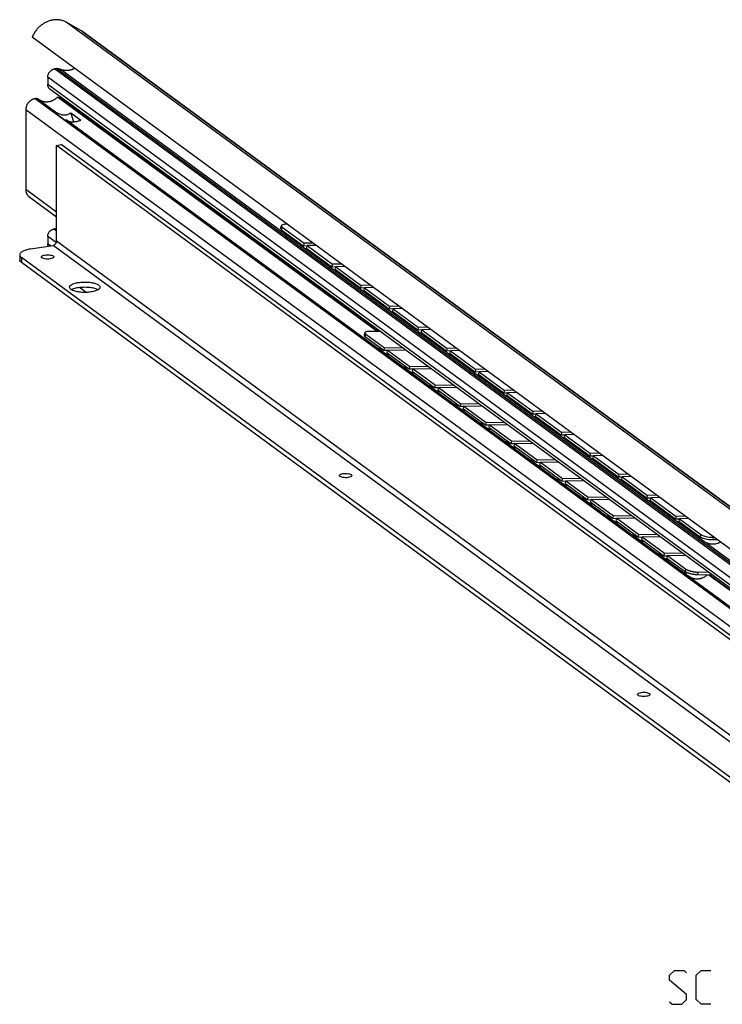
# Model space of a CAD drawing. Extents: x 0 to 1016, y 0 to 594.
# Drawn here: x 729 to 791, y 446 to 534 of the extents above; entities that cross this region are included whole.
import ezdxf

# ---------------------------------------------------------------- set-up
doc = ezdxf.new("R2010")
doc.units = 0
doc.header["$LTSCALE"] = 46.255
doc.layers.get('0').update_dxf_attribs({"linetype": 'CONTINUOUS'})

msp = doc.modelspace()

# ---------------------------------------------------------------- linework, layer by layer
at = {"color": 9, "linetype": 'CONTINUOUS'}
for p, q in [((817.5473, 471.3779), (733.0237, 533.373)), ((818.912, 470.6048), (734.3883, 532.5999)), ((814.8314, 468.4763), (731.9983, 529.2315)), ((815.008, 468.5044), (732.1748, 529.2596)), ((815.3316, 468.4586), (732.4985, 529.2138)), ((814.2272, 467.7535), (731.3941, 528.5087)), ((814.2272, 467.0957), (731.3941, 527.8509)), ((814.796, 464.6012), (730.2723, 526.5963)), ((814.8284, 464.6064), (730.3048, 526.6015)), ((813.9652, 463.6073), (729.4416, 525.6024)), ((732.1681, 516.555), (729.4416, 518.5547)), ((732.1681, 514.895), (731.9378, 515.0638)), ((732.1681, 514.9525), (732.0023, 515.0741)), ((752.126, 514.9794), (752.1547, 515.217)), ((732.1451, 513.8624), (731.3941, 514.4133)), ((731.6329, 513.5803), (731.3941, 513.7555)), ((813.1495, 453.9989), (731.8659, 513.6175)), ((813.4516, 454.3603), (732.1681, 513.9789)), ((729.0659, 512.542), (729.0659, 512.1035)), ((759.5202, 505.5209), (759.5584, 505.7585)), ((789.2037, 487.7842), (789.2324, 488.0218)), ((790.3051, 487.5461), (790.3338, 487.7837)), ((787.8638, 484.7318), (787.902, 484.9695)), ((788.9604, 484.46), (788.9986, 484.6977))]:
    msp.add_line(p, q, dxfattribs=at)
at = {"color": 7, "linetype": 'CONTINUOUS'}
for p, q in [((734.3883, 532.5999), (733.0237, 533.373)), ((734.5017, 532.5266), (818.9167, 470.6112)), ((813.8348, 470.576), (730.0155, 532.0545)), ((732.1748, 529.2596), (731.9983, 529.2315)), ((731.3941, 528.5087), (731.3941, 527.8509)), ((814.4162, 466.6986), (731.583, 527.4538)), ((730.3048, 526.6015), (730.2723, 526.5963)), ((730.6005, 526.5348), (732.0055, 525.5043)), ((760.5554, 505.9924), (732.2656, 526.7419)), ((732.4324, 526.6687), (732.2656, 526.7419)), ((760.6241, 505.9911), (732.4324, 526.6687)), ((729.4416, 525.6024), (729.4416, 518.5547)), ((731.7024, 525.6127), (732.9378, 524.7066)), ((732.0049, 525.5046), (732.0587, 525.4645)), ((733.1399, 524.6723), (815.1241, 464.5397)), ((733.7147, 524.5582), (733.4433, 525.3608)), ((733.4433, 525.3608), (734.3388, 524.704)), ((734.396, 525.3905), (734.396, 525.2285)), ((735.8048, 524.1952), (735.8048, 524.3573)), ((736.22, 523.8907), (736.4015, 523.9196)), ((732.1681, 522.4675), (732.591, 522.5349)), ((732.1681, 513.9789), (732.1681, 522.4675)), ((813.4516, 462.8488), (732.1681, 522.4675)), ((813.8746, 462.9163), (732.591, 522.5349)), ((729.7302, 517.9481), (732.1681, 516.16)), ((732.0023, 515.0741), (731.9378, 515.0638)), ((752.0479, 515.0996), (752.0766, 515.3372)), ((731.3941, 514.4133), (731.3941, 513.7555)), ((752.126, 514.9794), (754.056, 513.5638)), ((729.8721, 513.2995), (731.8659, 513.6175)), ((754.056, 513.5638), (754.0847, 513.8014)), ((754.367, 513.5722), (754.056, 513.5638)), ((754.3377, 513.3571), (754.3664, 513.5948)), ((754.3377, 513.3571), (756.5917, 511.7039)), ((728.9098, 512.7829), (728.9098, 512.3444)), ((808.9408, 453.9566), (729.0659, 512.542)), ((808.9408, 453.5181), (729.0659, 512.1035)), ((756.5917, 511.7039), (756.6204, 511.9416)), ((756.9027, 511.7124), (756.5917, 511.7039)), ((756.8734, 511.4973), (756.9021, 511.7349)), ((756.8734, 511.4973), (759.1274, 509.8441)), ((734.8102, 509.4558), (734.2006, 509.9029)), ((759.1274, 509.8441), (759.1561, 510.0817)), ((759.4384, 509.8525), (759.1274, 509.8441)), ((759.4091, 509.6374), (759.4378, 509.875)), ((733.6171, 509.6316), (733.5178, 509.7044)), ((759.4091, 509.6374), (761.6631, 507.9842)), ((761.6631, 507.9842), (761.6918, 508.2218)), ((761.9742, 507.9926), (761.6631, 507.9842)), ((761.9448, 507.7776), (761.9735, 508.0152)), ((761.9448, 507.7776), (764.1988, 506.1244)), ((764.1988, 506.1244), (764.2275, 506.362)), ((759.4419, 505.6398), (759.4801, 505.8775)), ((759.5202, 505.5209), (761.1684, 504.312)), ((764.5099, 506.1328), (764.1988, 506.1244)), ((764.4806, 505.9177), (764.5093, 506.1553)), ((764.4806, 505.9177), (766.7345, 504.2645)), ((761.1684, 504.312), (761.2066, 504.5496)), ((761.4825, 504.3063), (761.1684, 504.312)), ((761.4501, 504.1053), (761.4884, 504.343)), ((761.4501, 504.1053), (763.4224, 502.6587)), ((766.7345, 504.2645), (766.7632, 504.5021)), ((767.0456, 504.2729), (766.7345, 504.2645)), ((767.0163, 504.0579), (767.045, 504.2955)), ((767.0163, 504.0579), (769.2702, 502.4047)), ((763.4224, 502.6587), (763.4606, 502.8964)), ((763.7365, 502.6531), (763.4224, 502.6587)), ((763.7041, 502.4521), (763.7424, 502.6898)), ((763.7041, 502.4521), (765.6763, 501.0055)), ((769.2702, 502.4047), (769.2989, 502.6423)), ((769.5813, 502.4131), (769.2702, 502.4047)), ((769.552, 502.198), (769.5807, 502.4356)), ((769.552, 502.198), (771.8059, 500.5448)), ((765.6763, 501.0055), (765.7146, 501.2432)), ((765.9904, 500.9999), (765.6763, 501.0055)), ((765.9581, 500.7989), (765.9963, 501.0365)), ((765.9581, 500.7989), (767.9303, 499.3523)), ((771.8059, 500.5448), (771.8346, 500.7824)), ((772.117, 500.5532), (771.8059, 500.5448)), ((772.0877, 500.3382), (772.1164, 500.5758)), ((772.0877, 500.3382), (774.3416, 498.685)), ((767.9303, 499.3523), (767.9685, 499.59)), ((768.2444, 499.3467), (767.9303, 499.3523)), ((768.212, 499.1457), (768.2503, 499.3833)), ((768.212, 499.1457), (770.1842, 497.6991)), ((774.3416, 498.685), (774.3704, 498.9226)), ((774.6527, 498.6934), (774.3416, 498.685)), ((774.6234, 498.4783), (774.6521, 498.7159)), ((774.6234, 498.4783), (776.8774, 496.8251)), ((770.1842, 497.6991), (770.2225, 497.9368)), ((770.4983, 497.6935), (770.1842, 497.6991)), ((770.466, 497.4925), (770.5042, 497.7301)), ((770.466, 497.4925), (772.4382, 496.0459)), ((776.8774, 496.8251), (776.9061, 497.0627)), ((777.1884, 496.8335), (776.8774, 496.8251)), ((777.1591, 496.6185), (777.1878, 496.8561)), ((772.4382, 496.0459), (772.4765, 496.2836)), ((772.7523, 496.0402), (772.4382, 496.0459)), ((772.72, 495.8393), (772.7582, 496.0769)), ((777.1591, 496.6185), (779.4131, 494.9653)), ((772.72, 495.8393), (774.6922, 494.3927)), ((779.4131, 494.9653), (779.4418, 495.2029)), ((779.6948, 494.7586), (779.7235, 494.9962)), ((774.6922, 494.3927), (774.7304, 494.6304)), ((775.0063, 494.387), (774.6922, 494.3927)), ((774.9739, 494.1861), (775.0122, 494.4237)), ((774.9739, 494.1861), (776.9461, 492.7395)), ((779.7241, 494.9737), (779.4131, 494.9653)), ((779.6948, 494.7586), (781.9488, 493.1054)), ((781.9488, 493.1054), (781.9775, 493.343)), ((776.9461, 492.7395), (776.9844, 492.9772)), ((777.2602, 492.7338), (776.9461, 492.7395)), ((777.2279, 492.5329), (777.2661, 492.7705)), ((777.2279, 492.5329), (779.2001, 491.0863)), ((782.2598, 493.1138), (781.9488, 493.1054)), ((782.2305, 492.8988), (782.2592, 493.1364)), ((782.2305, 492.8988), (784.4845, 491.2456)), ((779.2001, 491.0863), (779.2384, 491.324)), ((779.5142, 491.0806), (779.2001, 491.0863)), ((779.4819, 490.8797), (779.5201, 491.1173)), ((779.4819, 490.8797), (781.4541, 489.4331)), ((784.4845, 491.2456), (784.5132, 491.4832)), ((784.7955, 491.254), (784.4845, 491.2456)), ((784.7662, 491.0389), (784.7949, 491.2765)), ((784.7662, 491.0389), (787.0202, 489.3857)), ((781.4541, 489.4331), (781.4923, 489.6708)), ((781.7682, 489.4274), (781.4541, 489.4331)), ((781.7358, 489.2265), (781.7741, 489.4641)), ((781.7358, 489.2265), (783.708, 487.7799)), ((787.0202, 489.3857), (787.0489, 489.6233)), ((787.3313, 489.3941), (787.0202, 489.3857)), ((787.3019, 489.1791), (787.3306, 489.4167)), ((787.3019, 489.1791), (789.2037, 487.7842)), ((783.708, 487.7799), (783.7463, 488.0176)), ((784.0221, 487.7742), (783.708, 487.7799)), ((783.9898, 487.5733), (784.028, 487.8109)), ((783.9898, 487.5733), (785.962, 486.1267)), ((790.684, 487.5564), (790.3051, 487.5461)), ((785.962, 486.1267), (786.0003, 486.3644)), ((786.2761, 486.121), (785.962, 486.1267)), ((786.2437, 485.9201), (786.282, 486.1577)), ((786.2437, 485.9201), (787.8638, 484.7318)), ((790.2317, 484.437), (788.9604, 484.46)), ((816.6109, 464.8777), (789.9366, 484.4423)), ((816.5334, 464.9836), (790.0052, 484.4411))]:
    msp.add_line(p, q, dxfattribs=at)
at = {"color": 3, "linetype": 'CONTINUOUS'}
for p, q in [((752.1547, 515.217), (754.0847, 513.8014)), ((752.5905, 515.4966), (752.5517, 515.4955)), ((754.8726, 513.8227), (754.0847, 513.8014)), ((755.1544, 513.6161), (754.3664, 513.5948)), ((754.3664, 513.5948), (756.6204, 511.9416)), ((757.4083, 511.9629), (756.6204, 511.9416)), ((757.6901, 511.7562), (756.9021, 511.7349)), ((756.9021, 511.7349), (759.1561, 510.0817)), ((759.9441, 510.103), (759.1561, 510.0817)), ((760.2258, 509.8964), (759.4378, 509.875)), ((759.4378, 509.875), (761.6918, 508.2218)), ((762.4798, 508.2432), (761.6918, 508.2218)), ((762.7615, 508.0365), (761.9735, 508.0152)), ((761.9735, 508.0152), (764.2275, 506.362)), ((765.0155, 506.3833), (764.2275, 506.362)), ((759.5584, 505.7585), (761.2066, 504.5496)), ((760.7533, 505.9888), (759.9507, 506.0033)), ((765.2972, 506.1767), (764.5093, 506.1553)), ((764.5093, 506.1553), (766.7632, 504.5021)), ((762.851, 504.5198), (761.2066, 504.5496)), ((761.4884, 504.343), (763.4606, 502.8964)), ((762.9953, 504.3156), (761.4884, 504.343)), ((767.5512, 504.5234), (766.7632, 504.5021)), ((767.8329, 504.3168), (767.045, 504.2955)), ((767.045, 504.2955), (769.2989, 502.6423)), ((765.105, 502.8666), (763.4606, 502.8964)), ((763.7424, 502.6898), (765.7146, 501.2432)), ((765.2492, 502.6624), (763.7424, 502.6898)), ((770.0869, 502.6636), (769.2989, 502.6423)), ((770.3686, 502.4569), (769.5807, 502.4356)), ((769.5807, 502.4356), (771.8346, 500.7824)), ((767.3589, 501.2134), (765.7146, 501.2432)), ((765.9963, 501.0365), (767.9685, 499.59)), ((767.5032, 501.0092), (765.9963, 501.0365)), ((772.6226, 500.8037), (771.8346, 500.7824)), ((772.9043, 500.5971), (772.1164, 500.5758)), ((772.1164, 500.5758), (774.3704, 498.9226)), ((769.6129, 499.5602), (767.9685, 499.59)), ((768.2503, 499.3833), (770.2225, 497.9368)), ((769.7572, 499.356), (768.2503, 499.3833)), ((775.1583, 498.9439), (774.3704, 498.9226)), ((775.4401, 498.7372), (774.6521, 498.7159)), ((774.6521, 498.7159), (776.9061, 497.0627)), ((771.8668, 497.907), (770.2225, 497.9368)), ((770.5042, 497.7301), (772.4765, 496.2836)), ((772.0111, 497.7028), (770.5042, 497.7301)), ((777.694, 497.084), (776.9061, 497.0627)), ((777.9758, 496.8774), (777.1878, 496.8561)), ((777.1878, 496.8561), (779.4418, 495.2029)), ((774.1208, 496.2538), (772.4765, 496.2836)), ((774.2651, 496.0496), (772.7582, 496.0769)), ((772.7582, 496.0769), (774.7304, 494.6304)), ((780.2297, 495.2242), (779.4418, 495.2029)), ((780.5115, 495.0175), (779.7235, 494.9962)), ((779.7235, 494.9962), (781.9775, 493.343)), ((776.3748, 494.6006), (774.7304, 494.6304)), ((776.5191, 494.3964), (775.0122, 494.4237)), ((775.0122, 494.4237), (776.9844, 492.9772)), ((782.7654, 493.3643), (781.9775, 493.343)), ((778.6287, 492.9474), (776.9844, 492.9772)), ((778.773, 492.7432), (777.2661, 492.7705)), ((777.2661, 492.7705), (779.2384, 491.324)), ((783.0472, 493.1577), (782.2592, 493.1364)), ((782.2592, 493.1364), (784.5132, 491.4832)), ((785.3012, 491.5045), (784.5132, 491.4832)), ((780.8827, 491.2942), (779.2384, 491.324)), ((781.027, 491.09), (779.5201, 491.1173)), ((779.5201, 491.1173), (781.4923, 489.6708)), ((785.5829, 491.2978), (784.7949, 491.2765)), ((784.7949, 491.2765), (787.0489, 489.6233)), ((783.1367, 489.641), (781.4923, 489.6708)), ((783.281, 489.4368), (781.7741, 489.4641)), ((781.7741, 489.4641), (783.7463, 488.0176)), ((787.8369, 489.6446), (787.0489, 489.6233)), ((788.1186, 489.438), (787.3306, 489.4167)), ((787.3306, 489.4167), (789.2324, 488.0218)), ((785.3906, 487.9878), (783.7463, 488.0176)), ((785.5349, 487.7836), (784.028, 487.8109)), ((784.028, 487.8109), (786.0003, 486.3644)), ((790.3726, 487.7848), (790.3338, 487.7837)), ((787.6446, 486.3346), (786.0003, 486.3644)), ((787.7889, 486.1304), (786.282, 486.1577)), ((786.282, 486.1577), (787.902, 484.9695)), ((789.8986, 484.6814), (788.9986, 484.6977))]:
    msp.add_line(p, q, dxfattribs=at)
at = {"color": 5, "linetype": 'CONTINUOUS'}
for points in [[(786.4598, 446.6643), (786.6741, 446.45), (787.5312, 446.45), (787.9598, 446.8786), (787.9598, 447.3072), (786.4598, 448.5929), (786.4598, 449.0215), (786.8883, 449.45), (787.7455, 449.45), (787.9598, 449.2357)], [(790.1027, 446.45), (789.2455, 446.45), (788.8169, 446.8786), (788.8169, 449.0215), (789.2455, 449.45), (790.1027, 449.45)]]:
    msp.add_lwpolyline(points, dxfattribs=at)
at = {"color": 7, "linetype": 'CONTINUOUS'}
for points, start_tangent, end_tangent in [([(733.0237, 533.373), (732.8995, 533.4365), (732.7699, 533.4895), (732.6354, 533.5318), (732.4968, 533.5632), (732.3549, 533.5834), (732.2103, 533.5924), (732.0638, 533.59), (731.9163, 533.5765), (731.7684, 533.5517), (731.621, 533.5158), (731.4749, 533.469), (731.3308, 533.4117), (731.1895, 533.344), (731.0517, 533.2663), (730.9182, 533.179), (730.7897, 533.0827), (730.6669, 532.9778), (730.5504, 532.8648), (730.4408, 532.7444), (730.3387, 532.6173), (730.2446, 532.4839), (730.1591, 532.3452), (730.0826, 532.2018), (730.0155, 532.0545)], (-3.2112683, 1.8192279), (-1.4228502, -3.4054856)), ([(734.5017, 532.5266), (734.4796, 532.5423), (734.3883, 532.5999)], (-0.1089147, 0.0798848), (-0.1174757, 0.0665516)), ([(731.3941, 528.5087), (731.3985, 528.5849), (731.4116, 528.6614), (731.4333, 528.737), (731.4633, 528.8109), (731.501, 528.8815), (731.546, 528.9483), (731.5976, 529.01), (731.6551, 529.0659), (731.7174, 529.1149), (731.784, 529.1566), (731.8536, 529.1902), (731.9254, 529.2153), (731.9983, 529.2315)], (0, 1.0194287), (1.0067059, 0.1605561)), ([(732.1748, 529.2596), (732.243, 529.2665), (732.3103, 529.2653), (732.3758, 529.256), (732.4389, 529.2388), (732.4985, 529.2138)], (0.3278384, 0.0522858), (0.2971479, -0.1480371)), ([(733.7864, 529.2886), (733.7238, 529.2552), (733.6561, 529.2227), (733.5874, 529.1936), (733.518, 529.1679), (733.4479, 529.1456), (733.3774, 529.1269), (733.3066, 529.1118), (733.2357, 529.1003), (733.1649, 529.0924), (733.0944, 529.0882), (733.0242, 529.0877), (732.9547, 529.0908), (732.8859, 529.0976), (732.8181, 529.1081), (732.7513, 529.1221), (732.6858, 529.1398), (732.6217, 529.161), (732.5592, 529.1857), (732.4985, 529.2138)], (-1.1704861, -0.657841), (-1.2016967, 0.5986772)), ([(731.583, 527.4538), (731.5533, 527.4776), (731.5064, 527.5256), (731.4669, 527.5806), (731.4355, 527.6417), (731.4126, 527.7079), (731.3987, 527.778), (731.3941, 527.8509)], (-0.3681357, 0.2700173), (0, 0.4560932)), ([(730.2723, 526.5963), (730.2103, 526.584), (730.1485, 526.567), (730.0875, 526.5452), (730.0275, 526.519), (729.9688, 526.4884), (729.9119, 526.4535), (729.8569, 526.4147), (729.8043, 526.372), (729.7544, 526.3258), (729.7073, 526.2763), (729.6633, 526.2237), (729.6228, 526.1684), (729.5859, 526.1107), (729.5529, 526.0509), (729.5238, 525.9893), (729.499, 525.9263), (729.4785, 525.8622), (729.4624, 525.7974), (729.4508, 525.7323), (729.4439, 525.6672), (729.4416, 525.6024)], (-1.3846405, -0.2208316), (0, -1.4021398)), ([(730.3466, 526.6062), (730.3048, 526.6015)], (-0.0420418, -0.0026628), (-0.0415802, -0.0066315)), ([(730.6005, 526.5348), (730.578, 526.55), (730.5435, 526.5691), (730.5069, 526.5844), (730.4686, 526.5958), (730.4289, 526.6033), (730.3881, 526.6068), (730.3466, 526.6062)], (-0.2170216, 0.15915), (-0.2685997, -0.0170121)), ([(732.2656, 526.7419), (732.1972, 526.6772), (732.1253, 526.6169), (732.0505, 526.5613), (731.973, 526.5106), (731.8931, 526.465), (731.8113, 526.4248), (731.7279, 526.3902), (731.6433, 526.3612), (731.5579, 526.3381), (731.472, 526.321), (731.3862, 526.3098), (731.3007, 526.3048), (731.2159, 526.3058), (731.1323, 526.313), (731.0503, 526.3262), (730.9701, 526.3454), (730.8922, 526.3705), (730.8169, 526.4014), (730.7446, 526.438), (730.6756, 526.48), (730.6659, 526.4866)], (-1.2406157, -1.2427337), (-1.4510182, 0.9900802)), ([(732.0049, 525.5047), (731.95, 525.541), (731.8832, 525.5751), (731.8196, 525.5976), (731.7594, 525.6098), (731.7024, 525.6127)], (-0.2637106, 0.1931907), (-0.3266422, -0.0086832)), ([(732.0586, 525.4644), (732.1913, 525.3754), (732.3582, 525.2857), (732.5183, 525.2222), (732.671, 525.1822), (732.8163, 525.1635), (732.9547, 525.1644), (733.0864, 525.1842), (733.2119, 525.223), (733.331, 525.2813), (733.4433, 525.3608)], (1.2095264, -0.8861985), (1.1501188, 0.9611661)), ([(733.14, 524.6722), (733.114, 524.6873), (733.0759, 524.7003), (733.0332, 524.7074), (732.987, 524.7094), (732.9378, 524.7066)], (-0.169034, 0.1234479), (-0.2080875, -0.0202788)), ([(733.1678, 524.6509), (733.2243, 524.6177), (733.3166, 524.5828), (733.4196, 524.5612), (733.531, 524.5515), (733.6494, 524.5525), (733.7741, 524.5633), (733.9051, 524.5837), (734.0426, 524.6137), (734.187, 524.6535), (734.3388, 524.704)], (0.9894345, -0.696028), (1.136103, 0.4099315)), ([(736.6433, 523.5805), (736.64, 523.6098), (736.6305, 523.6728), (736.6179, 523.735), (736.6102, 523.7669)], (-0.0188668, 0.1885638), (-0.0474277, 0.1834749)), ([(729.4416, 518.5547), (729.4439, 518.4907), (729.4508, 518.4278), (729.4624, 518.3664), (729.4785, 518.3067), (729.499, 518.2492), (729.5238, 518.1941), (729.5529, 518.1418), (729.5859, 518.0925), (729.6228, 518.0466), (729.6633, 518.0042), (729.7073, 517.9657), (729.7302, 517.9481)], (0, -0.6971983), (0.5623701, -0.4124785)), ([(731.3941, 514.4133), (731.3987, 514.4876), (731.4126, 514.5621), (731.4355, 514.6356), (731.4669, 514.7068), (731.5064, 514.7744), (731.5533, 514.8373), (731.6068, 514.8945), (731.666, 514.9449), (731.7298, 514.9877), (731.7971, 515.0221), (731.8669, 515.0477), (731.9378, 515.0638)], (0, 0.9174075), (0.9059579, 0.1444882)), ([(732.0023, 515.0741), (732.0704, 515.0805), (732.1374, 515.078), (732.1682, 515.0737)], (0.1644779, 0.026232), (0.1642532, -0.0283695)), ([(752.126, 514.9794), (752.054, 515.0599), (752.0508, 515.0993)], (-0.1183694, 0.0868197), (0.0181837, 0.1515948)), ([(729.8721, 513.2995), (729.441, 513.2002), (729.1171, 513.0582), (728.941, 512.8928), (728.9135, 512.7826)], (-1.1343859, -0.1809194), (-0.0321006, -1.1794153)), ([(731.4302, 513.5479), (731.4116, 513.6083), (731.3985, 513.6807), (731.3941, 513.7555)], (-0.0734841, 0.1986553), (0, 0.2116633)), ([(731.8659, 513.6175), (731.9441, 513.6406), (732.017, 513.6836), (732.0796, 513.7433), (732.1276, 513.8158), (732.1578, 513.8962), (732.1681, 513.9789)], (0.50244, 0.0801325), (0, 0.5087899)), ([(753.4865, 513.9813), (753.5508, 513.8797), (753.6215, 513.7853), (753.7033, 513.6928), (753.7891, 513.6102), (753.8983, 513.522)], (0.3107278, -0.5379492), (0.5008025, -0.3673209)), ([(753.8983, 513.522), (753.9886, 513.4607)], (0.0879954, -0.0645415), (0.092514, -0.0580103)), ([(753.9886, 513.4607), (754.0323, 513.4343), (754.1919, 513.354), (754.3191, 513.3059)], (0.3100404, -0.1944088), (0.3477866, -0.1137549)), ([(754.3191, 513.3059), (754.355, 513.2946)], (0.0357669, -0.0116987), (0.0360485, -0.0107973)), ([(754.355, 513.2946), (754.4553, 513.2683)], (0.0993082, -0.0297448), (0.1011246, -0.0228158)), ([(728.9135, 512.7826), (728.9224, 512.7128), (729.0659, 512.542)], (-0.0081859, -0.3007606), (0.2362084, -0.1732505)), ([(730.9475, 512.4814), (730.8441, 512.5573), (730.837, 512.5967)], (-0.1671927, 0.0650754), (0.0028751, 0.1756472)), ([(730.837, 512.5967), (730.8471, 512.641), (730.9561, 512.7159), (731.1493, 512.7673)], (0.0064518, 0.3941601), (0.3717972, 0.0592967)), ([(731.3749, 512.4087), (731.137, 512.4284), (730.9475, 512.4814)], (-0.438481, 0.0015574), (-0.4339648, 0.1689095)), ([(731.1493, 512.7673), (731.3886, 512.7849), (731.6266, 512.7653), (731.816, 512.7123), (731.9195, 512.6364), (731.9266, 512.597)], (0.832674, 0.1328004), (-0.0144494, -0.8827576)), ([(731.6142, 512.4264), (731.3749, 512.4087)], (-0.236949, -0.0377902), (-0.2415981, 0.0008581)), ([(731.9266, 512.597), (731.9164, 512.5527), (731.8075, 512.4777), (731.6142, 512.4264)], (-0.0064518, -0.3941601), (-0.3717972, -0.0592967)), ([(729.0659, 512.1035), (728.9224, 512.2743), (728.9135, 512.3441)], (-0.2362084, 0.1732505), (0.0081859, 0.3007606)), ([(756.0222, 512.1215), (756.0865, 512.0199), (756.1572, 511.9255), (756.239, 511.8329), (756.3248, 511.7504), (756.434, 511.6622)], (0.3107278, -0.5379492), (0.5008025, -0.3673209)), ([(756.434, 511.6622), (756.5243, 511.6009)], (0.0879954, -0.0645415), (0.092514, -0.0580103)), ([(756.5243, 511.6009), (756.568, 511.5745), (756.7277, 511.4941), (756.8548, 511.446)], (0.3100404, -0.1944088), (0.3477866, -0.1137549)), ([(756.8548, 511.446), (756.8907, 511.4348)], (0.0357669, -0.0116987), (0.0360485, -0.0107973)), ([(756.8907, 511.4348), (756.991, 511.4085)], (0.0993082, -0.0297448), (0.1011246, -0.0228158)), ([(733.3247, 509.9143), (733.3271, 509.9541), (733.4484, 510.109), (733.7173, 510.2404), (734.1014, 510.3323)], (-0.0564852, 0.9323723), (0.9198833, 0.1467091)), ([(733.5661, 509.649), (733.3679, 509.7944), (733.3247, 509.9143)], (-0.3431127, 0.1558351), (-0.0224412, 0.3704255)), ([(733.4972, 509.7033), (733.7173, 509.8018)], (0.2111964, 0.1303822), (0.2282059, 0.0761359)), ([(733.7173, 509.8018), (734.1014, 509.8938)], (0.3714832, 0.1239372), (0.3899907, 0.0621983)), ([(734.1014, 510.3323), (734.5543, 510.3738), (735.0213, 510.3599), (735.4463, 510.2921), (735.7778, 510.1787), (735.9759, 510.0334), (736.0191, 509.9134)], (2.0469345, 0.3264586), (0.1256914, -2.0747252)), ([(734.1014, 509.8938), (734.5543, 509.9353), (735.0213, 509.9213)], (0.9105397, 0.1452189), (0.9205364, -0.0827703)), ([(735.0213, 509.9213), (735.4463, 509.8536)], (0.4295876, -0.0386265), (0.4163338, -0.1021498)), ([(735.4463, 509.8536), (735.7778, 509.7402)], (0.339015, -0.0831792), (0.3248475, -0.1475395)), ([(736.0191, 509.9134), (736.0168, 509.8736), (735.8954, 509.7187), (735.6265, 509.5874)], (0.0325379, -0.5370868), (-0.5047459, -0.1683974)), ([(758.5579, 510.2616), (758.6222, 510.16), (758.6929, 510.0656), (758.7748, 509.9731), (758.8605, 509.8905), (758.9697, 509.8023)], (0.3107278, -0.5379492), (0.5008025, -0.3673209)), ([(758.9697, 509.8023), (759.06, 509.741)], (0.0879954, -0.0645415), (0.092514, -0.0580103)), ([(733.8976, 509.5356), (733.5661, 509.649)], (-0.339015, 0.0831792), (-0.3248475, 0.1475395)), ([(734.3225, 509.4679), (733.8976, 509.5356)], (-0.4295876, 0.0386265), (-0.4163338, 0.1021498)), ([(735.2425, 509.4954), (734.7896, 509.4539), (734.3225, 509.4679)], (-0.9105397, -0.1452189), (-0.9205364, 0.0827703)), ([(735.6265, 509.5874), (735.2425, 509.4954)], (-0.3714832, -0.1239372), (-0.3899907, -0.0621983)), ([(735.7778, 509.7402), (735.849, 509.7047)], (0.0723971, -0.0328814), (0.0692348, -0.0388915)), ([(759.06, 509.741), (759.1037, 509.7146), (759.2634, 509.6343), (759.3905, 509.5862)], (0.3100404, -0.1944088), (0.3477866, -0.1137549)), ([(759.3905, 509.5862), (759.4265, 509.5749)], (0.0357669, -0.0116987), (0.0360485, -0.0107973)), ([(759.4265, 509.5749), (759.5267, 509.5486)], (0.0993082, -0.0297448), (0.1011246, -0.0228158)), ([(761.0937, 508.4018), (761.1579, 508.3001), (761.2286, 508.2058), (761.3105, 508.1132), (761.3962, 508.0307), (761.5054, 507.9425)], (0.3107278, -0.5379492), (0.5008025, -0.3673209)), ([(761.5054, 507.9425), (761.5957, 507.8812)], (0.0879954, -0.0645415), (0.092514, -0.0580103)), ([(761.5957, 507.8812), (761.6394, 507.8548), (761.7991, 507.7744), (761.9263, 507.7263)], (0.3100404, -0.1944088), (0.3477866, -0.1137549)), ([(761.9263, 507.7263), (761.9622, 507.7151)], (0.0357669, -0.0116987), (0.0360485, -0.0107973)), ([(761.9622, 507.7151), (762.0624, 507.6888)], (0.0993082, -0.0297448), (0.1011246, -0.0228158)), ([(763.6294, 506.5419), (763.6936, 506.4403), (763.7644, 506.3459), (763.8462, 506.2534), (763.9319, 506.1708), (764.0411, 506.0826)], (0.3107278, -0.5379492), (0.5008025, -0.3673209)), ([(759.5202, 505.5209), (759.4806, 505.5545), (759.4544, 505.5873), (759.4421, 505.6187), (759.4419, 505.6398)], (-0.1198762, 0.087925), (0.022982, 0.1481466)), ([(764.0411, 506.0826), (764.1314, 506.0213)], (0.0879954, -0.0645415), (0.092514, -0.0580103)), ([(764.1314, 506.0213), (764.1751, 505.9949), (764.3348, 505.9145), (764.462, 505.8665)], (0.3100404, -0.1944088), (0.3477866, -0.1137549)), ([(764.462, 505.8665), (764.4979, 505.8552)], (0.0357669, -0.0116987), (0.0360485, -0.0107973)), ([(764.4979, 505.8552), (764.5981, 505.8289)], (0.0993082, -0.0297448), (0.1011246, -0.0228158)), ([(760.6761, 504.6711), (760.7609, 504.5265), (760.8575, 504.4006), (760.9723, 504.2839), (761.0732, 504.202)], (0.2792827, -0.5541111), (0.4998972, -0.3666569)), ([(766.1651, 504.682), (766.2293, 504.5804), (766.3001, 504.4861), (766.3819, 504.3935), (766.4676, 504.311), (766.5768, 504.2228)], (0.3107278, -0.5379492), (0.5008025, -0.3673209)), ([(761.0732, 504.202), (761.1659, 504.1398), (761.2683, 504.0834), (761.3808, 504.0342), (761.4924, 503.997), (761.5947, 503.9724), (761.6416, 503.9639)], (0.5014096, -0.3677662), (0.6139745, -0.0993448)), ([(766.5768, 504.2228), (766.6671, 504.1615)], (0.0879954, -0.0645415), (0.092514, -0.0580103)), ([(766.6671, 504.1615), (766.7108, 504.1351), (766.8705, 504.0547), (766.9977, 504.0066)], (0.3100404, -0.1944088), (0.3477866, -0.1137549)), ([(766.9977, 504.0066), (767.0336, 503.9954)], (0.0357669, -0.0116987), (0.0360485, -0.0107973)), ([(767.0336, 503.9954), (767.1338, 503.9691)], (0.0993082, -0.0297448), (0.1011246, -0.0228158)), ([(762.9301, 503.0179), (763.0149, 502.8733), (763.1115, 502.7474), (763.2263, 502.6307), (763.3271, 502.5488)], (0.2792827, -0.5541111), (0.4998972, -0.3666569)), ([(768.7008, 502.8222), (768.765, 502.7206), (768.8358, 502.6262), (768.9176, 502.5336), (769.0034, 502.4511), (769.1125, 502.3629)], (0.3107278, -0.5379492), (0.5008025, -0.3673209)), ([(763.3271, 502.5488), (763.4199, 502.4866), (763.5222, 502.4302), (763.6348, 502.381), (763.7464, 502.3438), (763.8487, 502.3192), (763.8955, 502.3107)], (0.5014096, -0.3677662), (0.6139745, -0.0993448)), ([(769.1125, 502.3629), (769.2028, 502.3016)], (0.0879954, -0.0645415), (0.092514, -0.0580103)), ([(769.2028, 502.3016), (769.2465, 502.2752), (769.4062, 502.1948), (769.5334, 502.1468)], (0.3100404, -0.1944088), (0.3477866, -0.1137549)), ([(769.5334, 502.1468), (769.5693, 502.1355)], (0.0357669, -0.0116987), (0.0360485, -0.0107973)), ([(769.5693, 502.1355), (769.6695, 502.1092)], (0.0993082, -0.0297448), (0.1011246, -0.0228158)), ([(765.184, 501.3647), (765.2689, 501.2201), (765.3655, 501.0942), (765.4803, 500.9775), (765.5811, 500.8956)], (0.2792827, -0.5541111), (0.4998972, -0.3666569)), ([(765.5811, 500.8956), (765.6739, 500.8334), (765.7762, 500.777), (765.8887, 500.7278), (766.0003, 500.6906), (766.1026, 500.666), (766.1495, 500.6575)], (0.5014096, -0.3677662), (0.6139745, -0.0993448)), ([(771.2365, 500.9623), (771.3007, 500.8607), (771.3715, 500.7664), (771.4533, 500.6738), (771.5391, 500.5913), (771.6482, 500.5031)], (0.3107278, -0.5379492), (0.5008025, -0.3673209)), ([(771.6482, 500.5031), (771.7385, 500.4418)], (0.0879954, -0.0645415), (0.092514, -0.0580103)), ([(771.7385, 500.4418), (771.7823, 500.4154), (771.9419, 500.335), (772.0691, 500.2869)], (0.3100404, -0.1944088), (0.3477866, -0.1137549)), ([(772.0691, 500.2869), (772.105, 500.2757)], (0.0357669, -0.0116987), (0.0360485, -0.0107973)), ([(772.105, 500.2757), (772.2053, 500.2494)], (0.0993082, -0.0297448), (0.1011246, -0.0228158)), ([(767.438, 499.7115), (767.5228, 499.5669), (767.6194, 499.441), (767.7342, 499.3243), (767.8351, 499.2424)], (0.2792827, -0.5541111), (0.4998972, -0.3666569)), ([(767.8351, 499.2424), (767.9278, 499.1802), (768.0302, 499.1238), (768.1427, 499.0746), (768.2543, 499.0374), (768.3566, 499.0128), (768.4035, 499.0043)], (0.5014096, -0.3677662), (0.6139745, -0.0993448)), ([(773.7722, 499.1025), (773.8365, 499.0009), (773.9072, 498.9065), (773.989, 498.8139), (774.0748, 498.7314), (774.1839, 498.6432)], (0.3107278, -0.5379492), (0.5008025, -0.3673209)), ([(774.1839, 498.6432), (774.2742, 498.5819)], (0.0879954, -0.0645415), (0.092514, -0.0580103)), ([(774.2742, 498.5819), (774.318, 498.5555), (774.4776, 498.4751), (774.6048, 498.4271)], (0.3100404, -0.1944088), (0.3477866, -0.1137549)), ([(769.692, 498.0583), (769.7768, 497.9137), (769.8734, 497.7878), (769.9882, 497.6711), (770.089, 497.5892)], (0.2792827, -0.5541111), (0.4998972, -0.3666569)), ([(770.089, 497.5892), (770.1818, 497.527), (770.2841, 497.4706), (770.3966, 497.4214), (770.5083, 497.3842), (770.6106, 497.3596), (770.6574, 497.3511)], (0.5014096, -0.3677662), (0.6139745, -0.0993448)), ([(774.6048, 498.4271), (774.6407, 498.4158)], (0.0357669, -0.0116987), (0.0360485, -0.0107973)), ([(774.6407, 498.4158), (774.741, 498.3895)], (0.0993082, -0.0297448), (0.1011246, -0.0228158)), ([(776.3079, 497.2426), (776.3722, 497.141), (776.4429, 497.0467), (776.5247, 496.9541), (776.6105, 496.8716), (776.7197, 496.7834)], (0.3107278, -0.5379492), (0.5008025, -0.3673209)), ([(776.7197, 496.7834), (776.81, 496.722)], (0.0879954, -0.0645415), (0.092514, -0.0580103)), ([(776.81, 496.722), (776.8537, 496.6957), (777.0133, 496.6153), (777.1405, 496.5672)], (0.3100404, -0.1944088), (0.3477866, -0.1137549)), ([(771.9459, 496.4051), (772.0308, 496.2605), (772.1274, 496.1346), (772.2422, 496.0179), (772.343, 495.936)], (0.2792827, -0.5541111), (0.4998972, -0.3666569)), ([(772.343, 495.936), (772.4357, 495.8738), (772.5381, 495.8174), (772.6506, 495.7682), (772.7622, 495.731), (772.8645, 495.7064), (772.9114, 495.6979)], (0.5014096, -0.3677662), (0.6139745, -0.0993448)), ([(777.1405, 496.5672), (777.1764, 496.556)], (0.0357669, -0.0116987), (0.0360485, -0.0107973)), ([(777.1764, 496.556), (777.2767, 496.5297)], (0.0993082, -0.0297448), (0.1011246, -0.0228158)), ([(778.8436, 495.3828), (778.9079, 495.2812), (778.9786, 495.1868), (779.0604, 495.0942), (779.1462, 495.0117), (779.2554, 494.9235)], (0.3107278, -0.5379492), (0.5008025, -0.3673209)), ([(774.1999, 494.7519), (774.2847, 494.6073), (774.3813, 494.4814), (774.4961, 494.3647), (774.597, 494.2828)], (0.2792827, -0.5541111), (0.4998972, -0.3666569)), ([(774.597, 494.2828), (774.6897, 494.2206), (774.7921, 494.1642), (774.9046, 494.115), (775.0162, 494.0778), (775.1185, 494.0532), (775.1654, 494.0447)], (0.5014096, -0.3677662), (0.6139745, -0.0993448)), ([(779.2554, 494.9235), (779.3457, 494.8622)], (0.0879954, -0.0645415), (0.092514, -0.0580103)), ([(779.3457, 494.8622), (779.3894, 494.8358), (779.549, 494.7554), (779.6762, 494.7074)], (0.3100404, -0.1944088), (0.3477866, -0.1137549)), ([(779.6762, 494.7074), (779.7121, 494.6961)], (0.0357669, -0.0116987), (0.0360485, -0.0107973)), ([(779.7121, 494.6961), (779.8124, 494.6698)], (0.0993082, -0.0297448), (0.1011246, -0.0228158)), ([(757.333, 493.1286), (757.2295, 493.2045), (757.2225, 493.2439)], (-0.1671927, 0.0650754), (0.0028751, 0.1756472)), ([(757.2225, 493.2439), (757.2326, 493.2882), (757.3415, 493.3631), (757.5348, 493.4145)], (0.0064518, 0.3941601), (0.3717972, 0.0592967)), ([(757.5348, 493.4145), (757.7741, 493.4321), (758.012, 493.4125), (758.2015, 493.3595), (758.3049, 493.2836), (758.312, 493.2442)], (0.832674, 0.1328004), (-0.0144494, -0.8827576)), ([(758.312, 493.2442), (758.3019, 493.1999), (758.1929, 493.1249), (757.9997, 493.0735)], (-0.0064518, -0.3941601), (-0.3717972, -0.0592967)), ([(781.3793, 493.5229), (781.4436, 493.4213), (781.5143, 493.3269), (781.5961, 493.2344), (781.6819, 493.1519), (781.7911, 493.0636)], (0.3107278, -0.5379492), (0.5008025, -0.3673209)), ([(757.7604, 493.0559), (757.5224, 493.0756), (757.333, 493.1286)], (-0.438481, 0.0015574), (-0.4339648, 0.1689095)), ([(757.9997, 493.0735), (757.7604, 493.0559)], (-0.236949, -0.0377902), (-0.2415981, 0.0008581)), ([(776.4538, 493.0987), (776.5387, 492.9541), (776.6353, 492.8282), (776.7501, 492.7115), (776.8509, 492.6296)], (0.2792827, -0.5541111), (0.4998972, -0.3666569)), ([(776.8509, 492.6296), (776.9437, 492.5674), (777.046, 492.511), (777.1585, 492.4618), (777.2702, 492.4246), (777.3725, 492.4), (777.4193, 492.3915)], (0.5014096, -0.3677662), (0.6139745, -0.0993448)), ([(781.7911, 493.0636), (781.8814, 493.0023)], (0.0879954, -0.0645415), (0.092514, -0.0580103)), ([(781.8814, 493.0023), (781.9251, 492.976), (782.0847, 492.8956), (782.2119, 492.8475)], (0.3100404, -0.1944088), (0.3477866, -0.1137549)), ([(782.2119, 492.8475), (782.2478, 492.8362)], (0.0357669, -0.0116987), (0.0360485, -0.0107973)), ([(782.2478, 492.8362), (782.3481, 492.81)], (0.0993082, -0.0297448), (0.1011246, -0.0228158)), ([(783.915, 491.6631), (783.9793, 491.5615), (784.05, 491.4671), (784.1318, 491.3745), (784.2176, 491.292), (784.3268, 491.2038)], (0.3107278, -0.5379492), (0.5008025, -0.3673209)), ([(778.7078, 491.4455), (778.7926, 491.3009), (778.8892, 491.175), (779.004, 491.0583), (779.1049, 490.9764)], (0.2792827, -0.5541111), (0.4998972, -0.3666569)), ([(779.1049, 490.9764), (779.1976, 490.9142), (779.3, 490.8578), (779.4125, 490.8086), (779.5241, 490.7714), (779.6264, 490.7468), (779.6733, 490.7383)], (0.5014096, -0.3677662), (0.6139745, -0.0993448)), ([(784.3268, 491.2038), (784.4171, 491.1425)], (0.0879954, -0.0645415), (0.092514, -0.0580103)), ([(784.4171, 491.1425), (784.4608, 491.1161), (784.6205, 491.0357), (784.7476, 490.9876)], (0.3100404, -0.1944088), (0.3477866, -0.1137549)), ([(784.7476, 490.9876), (784.7835, 490.9764)], (0.0357669, -0.0116987), (0.0360485, -0.0107973)), ([(784.7835, 490.9764), (784.8838, 490.9501)], (0.0993082, -0.0297448), (0.1011246, -0.0228158)), ([(780.9618, 489.7923), (781.0466, 489.6477), (781.1432, 489.5218), (781.258, 489.4051), (781.3589, 489.3232)], (0.2792827, -0.5541111), (0.4998972, -0.3666569)), ([(786.4507, 489.8032), (786.515, 489.7016), (786.5857, 489.6072), (786.6676, 489.5147), (786.7533, 489.4322), (786.8625, 489.3439)], (0.3107278, -0.5379492), (0.5008025, -0.3673209)), ([(781.3589, 489.3232), (781.4516, 489.261), (781.5539, 489.2046), (781.6665, 489.1554), (781.7781, 489.1182), (781.8804, 489.0936), (781.9273, 489.0851)], (0.5014096, -0.3677662), (0.6139745, -0.0993448)), ([(786.8625, 489.3439), (786.9528, 489.2826)], (0.0879954, -0.0645415), (0.092514, -0.0580103)), ([(786.9528, 489.2826), (786.9965, 489.2562), (787.1562, 489.1759), (787.2833, 489.1278)], (0.3100404, -0.1944088), (0.3477866, -0.1137549)), ([(787.2833, 489.1278), (787.3193, 489.1165)], (0.0357669, -0.0116987), (0.0360485, -0.0107973)), ([(787.3193, 489.1165), (787.4195, 489.0903)], (0.0993082, -0.0297448), (0.1011246, -0.0228158)), ([(783.2157, 488.1391), (783.3006, 487.9945), (783.3972, 487.8686), (783.512, 487.7519), (783.6128, 487.67)], (0.2792827, -0.5541111), (0.4998972, -0.3666569)), ([(783.6128, 487.67), (783.7056, 487.6078), (783.8079, 487.5514), (783.9204, 487.5022), (784.0321, 487.465), (784.1343, 487.4403), (784.1812, 487.4319)], (0.5014096, -0.3677662), (0.6139745, -0.0993448)), ([(788.9865, 487.9434), (789.0507, 487.8418), (789.1215, 487.7474)], (0.1191537, -0.2062856), (0.1502787, -0.1848455)), ([(789.1215, 487.7474), (789.1386, 487.7267)], (0.0169794, -0.020885), (0.0173518, -0.0205773)), ([(789.1386, 487.7267), (789.2033, 487.6548), (789.289, 487.5723), (789.3982, 487.4841)], (0.2295635, -0.2722357), (0.2870634, -0.2105509)), ([(790.3051, 487.5461), (790.0572, 487.5524), (789.7958, 487.5838), (789.5553, 487.6358), (789.3486, 487.7056), (789.2037, 487.7842)], (-1.1398459, -0.030826), (-0.9194559, 0.6743884)), ([(789.3982, 487.4841), (789.5322, 487.3964), (789.6919, 487.316), (789.855, 487.2567), (790.0192, 487.2174), (790.2064, 487.1957), (790.4098, 487.1988), (790.6168, 487.2307), (790.8218, 487.2928), (790.9583, 487.353)], (1.3272225, -0.9734707), (1.4724377, 0.7390903)), ([(785.4697, 486.4859), (785.5545, 486.3413), (785.6511, 486.2154), (785.7659, 486.0987), (785.8668, 486.0168)], (0.2792827, -0.5541111), (0.4998972, -0.3666569)), ([(785.8668, 486.0168), (785.9595, 485.9546), (786.0619, 485.8982), (786.1744, 485.8489), (786.286, 485.8118), (786.3883, 485.7871), (786.4352, 485.7787)], (0.5014096, -0.3677662), (0.6139745, -0.0993448)), ([(787.7237, 484.8327), (787.8085, 484.6881), (787.9051, 484.5622), (788.0199, 484.4455), (788.1207, 484.3635)], (0.2792827, -0.5541111), (0.4998972, -0.3666569)), ([(788.9604, 484.46), (788.8602, 484.464), (788.7557, 484.4723), (788.6487, 484.4849), (788.541, 484.5014), (788.4344, 484.5216), (788.3308, 484.5452), (788.232, 484.5718), (788.1396, 484.6009), (788.0552, 484.632), (787.9803, 484.6645), (787.9161, 484.698), (787.8638, 484.7318)], (-1.1418512, 0.0206899), (-0.920888, 0.6754387)), ([(788.1207, 484.3635), (788.2135, 484.3014), (788.3158, 484.245), (788.4284, 484.1957), (788.54, 484.1586), (788.6423, 484.1339), (788.737, 484.1186), (788.828, 484.1105), (788.9169, 484.1087), (789.004, 484.1127), (789.0889, 484.1223), (789.1736, 484.1374), (789.2606, 484.1591), (789.3505, 484.1883), (789.4421, 484.2256), (789.5253, 484.2668), (789.6087, 484.3159), (789.6883, 484.3711), (789.7706, 484.4379), (789.7785, 484.4449)], (1.4475907, -1.0617565), (1.3369158, 1.198752)), ([(783.9344, 474.0514), (784.1736, 474.069), (784.4116, 474.0493), (784.601, 473.9963), (784.7045, 473.9205), (784.7116, 473.881)], (0.832674, 0.1328004), (-0.0144494, -0.8827576)), ([(783.7325, 473.7655), (783.6291, 473.8413), (783.622, 473.8808)], (-0.1671927, 0.0650754), (0.0028751, 0.1756472)), ([(783.622, 473.8808), (783.6321, 473.925), (783.7411, 474), (783.9344, 474.0514)], (0.0064518, 0.3941601), (0.3717972, 0.0592967)), ([(784.1599, 473.6928), (783.922, 473.7124), (783.7325, 473.7655)], (-0.438481, 0.0015574), (-0.4339648, 0.1689095)), ([(784.3992, 473.7104), (784.1599, 473.6928)], (-0.236949, -0.0377902), (-0.2415981, 0.0008581)), ([(784.7116, 473.881), (784.7014, 473.8368), (784.5925, 473.7618), (784.3992, 473.7104)], (-0.0064518, -0.3941601), (-0.3717972, -0.0592967))]:
    msp.add_spline(points, degree=3, dxfattribs=dict(at, start_tangent=start_tangent, end_tangent=end_tangent))
at = {"color": 3, "linetype": 'CONTINUOUS'}
for points, start_tangent, end_tangent in [([(752.0795, 515.3369), (752.0827, 515.2975), (752.1547, 515.217)], (-0.0181837, -0.1515948), (0.1183694, -0.0868197)), ([(752.5517, 515.4955), (752.3381, 515.4767), (752.1778, 515.434), (752.0911, 515.3731), (752.0795, 515.3369)], (-0.5234119, -0.0141552), (-0.0648591, -0.5407213)), ([(759.4802, 505.8775), (759.4803, 505.8563), (759.4927, 505.8249), (759.5188, 505.7921), (759.5584, 505.7585)], (-0.022982, -0.1481466), (0.1198762, -0.087925)), ([(759.9507, 506.0033), (759.8565, 506.0029), (759.77, 505.998), (759.6926, 505.9888), (759.6256, 505.9755), (759.5703, 505.9582), (759.5274, 505.9372), (759.4979, 505.913), (759.4821, 505.8859), (759.4802, 505.8775)], (-0.5108219, 0.0092559), (-0.0789807, -0.5091262)), ([(789.2324, 488.0218), (789.3076, 487.9756)], (0.0711741, -0.0522036), (0.0785376, -0.040854)), ([(789.3076, 487.9756), (789.3773, 487.9432)], (0.0681472, -0.0354491), (0.0708749, -0.0298033)), ([(789.3773, 487.9432), (789.584, 487.8734), (789.8245, 487.8214), (790.0859, 487.79), (790.3338, 487.7837)], (0.9026342, -0.3795627), (0.9750506, 0.0263693)), ([(787.902, 484.9695), (787.9544, 484.9357), (788.0186, 484.9022), (788.0935, 484.8696), (788.1779, 484.8385), (788.2703, 484.8094), (788.3691, 484.7829), (788.4727, 484.7593), (788.5792, 484.739), (788.6869, 484.7225), (788.794, 484.71), (788.8985, 484.7017), (788.9986, 484.6977)], (0.920888, -0.6754387), (1.1418512, -0.0206899))]:
    msp.add_spline(points, degree=3, dxfattribs=dict(at, start_tangent=start_tangent, end_tangent=end_tangent))

doc.saveas('drawing.dxf')
